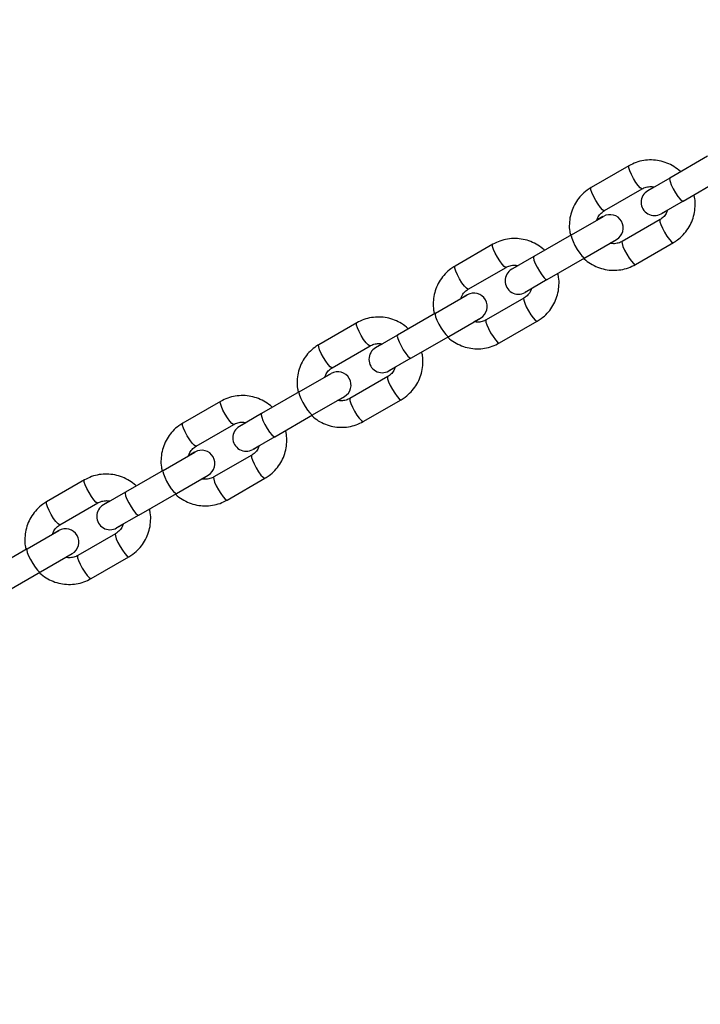
# Paper-space layout 'Sheet1(2)' of a CAD drawing. Units: millimetres. Extents: x 0 to 42, y 0 to 29.8.
# Drawn here: x 9.5 to 9.6, y 7.9 to 8.1 of the extents above; entities that cross this region are included whole.
import ezdxf

# ---------------------------------------------------------------- set-up
doc = ezdxf.new("R2010")
doc.units = ezdxf.units.MM
doc.layers.add('LE_NORM', color=179, linetype='Continuous', lineweight=50)
doc.styles.add('SLDTEXTSTYLE0', font='TXT', dxfattribs={"width": 0.605})
doc.dimstyles.new('SLDDIMSTYLE1', dxfattribs={"dimtxt": 0.35, "dimasz": 0.3, "dimexe": 0, "dimexo": 0.0625, "dimgap": 0.0875, "dimtad": 1, "dimdec": 0, "dimlfac": 100, "dimrnd": 1e-09, "dimzin": 12, "dimdsep": 46, "dimtxsty": 'SLDTEXTSTYLE0', "dimsah": 1, "dimcen": 0.09, "dimadec": 0, "dimazin": 3, "dimtfac": 1, "dimtmove": 0, "dimatfit": 0, "dimfxl": 0, "dimfrac": 2, "dimtolj": 1, "dimtzin": 12, "dimarcsym": 0})
doc.dimstyles.new('SLDDIMSTYLE4', dxfattribs={"dimtxt": 0.35, "dimasz": 0.3, "dimexe": 0, "dimexo": 0.0625, "dimgap": 0.0875, "dimtad": 1, "dimdec": 4, "dimlfac": 100, "dimzin": 12, "dimdsep": 46, "dimtxsty": 'SLDTEXTSTYLE0', "dimsah": 1, "dimcen": 0.09, "dimazin": 3, "dimtfac": 1, "dimtofl": 0, "dimtmove": 0, "dimatfit": 3, "dimfxl": 0, "dimfrac": 2, "dimtolj": 1, "dimtzin": 12, "dimarcsym": 0})

# ---------------------------------------------------------------- blocks, each defined once
blk = doc.blocks.new('_D_27')
at = {"layer": 'LE_NORM'}
for p, q in [((3.74063, 7.52055), (3.74063, 8.12055)), ((8.29855, 7.52055), (3.64157, 7.52055)), ((3.74063, 7.52055), (3.74063, 5.95048)), ((10.32292, 5.95048), (3.64157, 5.95048)), ((3.74063, 5.95048), (3.74063, 5.35048))]:
    blk.add_line(p, q, dxfattribs=at)
for points in [[(3.74063, 7.52055), (3.84063, 7.82055), (3.64063, 7.82055)], [(3.74063, 5.95048), (3.64063, 5.65048), (3.84063, 5.65048)]]:
    blk.add_solid(points, dxfattribs=at)
at = {"layer": 'LE_NORM', "insert": (3.28946, 6.40666), "char_height": 0.35, "attachment_point": 1, "rotation": 90, "style": 'SLDTEXTSTYLE0'}
blk.add_mtext('157', dxfattribs=at)
blk = doc.blocks.new('_D_28')
at = {"layer": 'LE_NORM'}
for start, end in [(174.27566, 210), (210, 270)]:
    blk.add_arc((10.30071, 8.6193), 1.65341, start, end, dxfattribs=at)
for points in [[(8.86881, 7.79259), (8.95972, 7.48972), (9.12327, 7.60484)], [(10.30071, 6.96589), (10.01088, 7.09237), (9.99296, 6.89318)]]:
    blk.add_solid(points, dxfattribs=at)
at = {"layer": 'LE_NORM', "insert": (9.07526, 8.82713), "char_height": 0.35, "attachment_point": 1, "rotation": 275.0784, "style": 'SLDTEXTSTYLE0'}
blk.add_mtext('60°', dxfattribs=at)

psp = doc.layouts.new('Sheet1(2)')

# ---------------------------------------------------------------- linework, layer by layer
at = {"color": 7, "linetype": 'Continuous', "lineweight": 25}
for p, q in [((9.633951, 8.1044435), (9.6254358, 8.0995272)), ((9.6162286, 8.1022944), (9.6077134, 8.0973781)), ((9.6254358, 8.0995272), (9.6204786, 8.0966652)), ((9.621889, 8.0974795), (9.6204786, 8.0966652)), ((9.6284358, 8.0943311), (9.636951, 8.0992473)), ((9.6107134, 8.092182), (9.6192286, 8.0970982)), ((9.6284358, 8.0943311), (9.6234786, 8.091469)), ((9.6032963, 8.086745), (9.6104635, 8.090883)), ((9.6103725, 8.0908305), (9.6091102, 8.0901016)), ((9.6236237, 8.0915528), (9.6248319, 8.0922504)), ((9.6232286, 8.09017), (9.6147134, 8.0852538)), ((9.6032963, 8.086745), (9.5947811, 8.0818288)), ((9.585574, 8.0845959), (9.5770588, 8.0796797)), ((9.6062963, 8.0815489), (9.6134635, 8.0856868)), ((9.6120531, 8.0848725), (9.6134635, 8.0856868)), ((9.6177134, 8.0800576), (9.6262286, 8.0849739)), ((9.5947811, 8.0818288), (9.5898239, 8.0789667)), ((9.5800588, 8.0744835), (9.588574, 8.0793998)), ((9.5912343, 8.079781), (9.5898239, 8.0789667)), ((9.5977811, 8.0766326), (9.6062963, 8.0815489)), ((9.5977811, 8.0766326), (9.5928239, 8.0737706)), ((9.5726417, 8.0690466), (9.5798088, 8.0731845)), ((9.5797179, 8.073132), (9.5784555, 8.0724032)), ((9.5929691, 8.0738544), (9.5941773, 8.0745519)), ((9.592574, 8.0724716), (9.5840588, 8.0675553)), ((9.5726417, 8.0690466), (9.5641265, 8.0641303)), ((9.5549194, 8.0668975), (9.5464042, 8.0619812)), ((9.5756417, 8.0638504), (9.5828088, 8.0679884)), ((9.5813985, 8.0671741), (9.5828088, 8.0679884)), ((9.5870588, 8.0623592), (9.595574, 8.0672754)), ((9.5641265, 8.0641303), (9.5591693, 8.0612683)), ((9.5671265, 8.0589342), (9.5756417, 8.0638504)), ((9.5494042, 8.0567851), (9.5579194, 8.0617013)), ((9.5605797, 8.0620826), (9.5591693, 8.0612683)), ((9.5671265, 8.0589342), (9.5621693, 8.0560721)), ((9.5419871, 8.0513481), (9.5491542, 8.0554861)), ((9.5490633, 8.0554336), (9.5478009, 8.0547047)), ((9.5623145, 8.0561559), (9.5635226, 8.0568535)), ((9.5619194, 8.0547731), (9.5534042, 8.0498569)), ((9.5419871, 8.0513481), (9.5334719, 8.0464319)), ((9.5242647, 8.049199), (9.5157495, 8.0442828)), ((9.5449871, 8.0461519), (9.5521542, 8.0502899)), ((9.5507438, 8.0494756), (9.5521542, 8.0502899)), ((9.5564042, 8.0446607), (9.5649194, 8.049577)), ((9.5334719, 8.0464319), (9.5285147, 8.0435698)), ((9.5364719, 8.0412357), (9.5449871, 8.0461519)), ((9.5187495, 8.0390866), (9.5272647, 8.0440029)), ((9.5299251, 8.0443841), (9.5285147, 8.0435698)), ((9.5364719, 8.0412357), (9.5315147, 8.0383737)), ((9.5113324, 8.0336496), (9.5184996, 8.0377876)), ((9.5184086, 8.0377351), (9.5171463, 8.0370063)), ((9.5316598, 8.0384575), (9.532868, 8.039155)), ((9.5312647, 8.0370747), (9.5227495, 8.0321584)), ((9.5113324, 8.0336496), (9.5028173, 8.0287334)), ((9.4936101, 8.0315005), (9.4850949, 8.0265843)), ((9.5143324, 8.0284535), (9.5214996, 8.0325914)), ((9.5200892, 8.0317772), (9.5214996, 8.0325914)), ((9.5257495, 8.0269623), (9.5342647, 8.0318785)), ((9.5028173, 8.0287334), (9.4978601, 8.0258714)), ((9.5058173, 8.0235372), (9.5143324, 8.0284535)), ((9.4880949, 8.0213882), (9.4966101, 8.0263044)), ((9.4992704, 8.0266856), (9.4978601, 8.0258714)), ((9.5058173, 8.0235372), (9.5008601, 8.0206752)), ((9.4806778, 8.0159512), (9.487845, 8.0200891)), ((9.487754, 8.0200366), (9.4864916, 8.0193078)), ((9.5010052, 8.020759), (9.5022134, 8.0214565)), ((9.5006101, 8.0193762), (9.4920949, 8.01446)), ((9.4806778, 8.0159512), (9.4721626, 8.0110349)), ((9.4836778, 8.010755), (9.490845, 8.014893)), ((9.4894346, 8.0140787), (9.490845, 8.014893)), ((9.4950949, 8.0092638), (9.5036101, 8.01418)), ((9.4751626, 8.0058388), (9.4836778, 8.010755))]:
    psp.add_line(p, q, dxfattribs=at)
at = {"color": 8, "linetype": 'Continuous', "lineweight": 25, "flags": 128}
for points in [[(9.6192257, 8.0970966), (9.6191236, 8.0970902), (9.6187909, 8.0973096), (9.61833, 8.0978169), (9.6177966, 8.0985508), (9.6172551, 8.0994229), (9.6167706, 8.100328), (9.6164017, 8.1011569), (9.6161928, 8.1018096), (9.6161692, 8.1022074), (9.6162289, 8.1022945)], [(9.6254358, 8.0995272), (9.6253643, 8.099277), (9.6254823, 8.0987437), (9.6257757, 8.0979914), (9.6262089, 8.0971111), (9.6267299, 8.0962088), (9.6272757, 8.0953933), (9.6277804, 8.0947632), (9.6281833, 8.0943943), (9.6284358, 8.0943311)], [(9.6107134, 8.092182), (9.6106084, 8.092174), (9.6102757, 8.0923934), (9.6098149, 8.0929006), (9.6092815, 8.0936346), (9.6087399, 8.0945067), (9.6082554, 8.0954117), (9.6078865, 8.0962406), (9.6076776, 8.0968934), (9.607654, 8.0972912), (9.6077134, 8.0973781)], [(9.6232256, 8.0901682), (9.6231692, 8.0900831), (9.6231928, 8.0896852), (9.6234017, 8.0890325), (9.6237706, 8.0882036), (9.6242551, 8.0872985), (9.6247966, 8.0864264), (9.62533, 8.0856925), (9.6257909, 8.0851852), (9.6261236, 8.0849659), (9.6262289, 8.084974)], [(9.6032963, 8.086745), (9.6032248, 8.0864948), (9.6033429, 8.0859614), (9.6036362, 8.0852092), (9.6040695, 8.0843288), (9.6045904, 8.0834265), (9.6051362, 8.0826111), (9.605641, 8.081981), (9.6060439, 8.081612), (9.6062963, 8.0815489)], [(9.5885711, 8.0793982), (9.588469, 8.0793918), (9.5881362, 8.0796111), (9.5876754, 8.0801184), (9.587142, 8.0808523), (9.5866004, 8.0817244), (9.5861159, 8.0826295), (9.585747, 8.0834584), (9.5855382, 8.0841111), (9.5855145, 8.084509), (9.5855743, 8.0845961)], [(9.6147134, 8.0852538), (9.614654, 8.0851668), (9.6146776, 8.084769), (9.6148865, 8.0841163), (9.6152554, 8.0832874), (9.6157399, 8.0823823), (9.6162815, 8.0815102), (9.6168149, 8.0807763), (9.6172757, 8.080269), (9.6176084, 8.0800496), (9.6177134, 8.0800576)], [(9.5947811, 8.0818288), (9.5947096, 8.0815786), (9.5948277, 8.0810452), (9.595121, 8.080293), (9.5955543, 8.0794126), (9.5960752, 8.0785103), (9.596621, 8.0776949), (9.5971258, 8.0770647), (9.5975287, 8.0766958), (9.5977811, 8.0766326)], [(9.5800588, 8.0744835), (9.5799538, 8.0744755), (9.5796211, 8.0746949), (9.5791602, 8.0752022), (9.5786268, 8.0759361), (9.5780852, 8.0768082), (9.5776008, 8.0777133), (9.5772319, 8.0785422), (9.577023, 8.0791949), (9.5769994, 8.0795927), (9.5770588, 8.0796797)], [(9.592571, 8.0724698), (9.5925145, 8.0723846), (9.5925382, 8.0719868), (9.592747, 8.0713341), (9.5931159, 8.0705052), (9.5936004, 8.0696001), (9.594142, 8.068728), (9.5946754, 8.067994), (9.5951362, 8.0674868), (9.595469, 8.0672674), (9.5955742, 8.0672756)], [(9.5726417, 8.0690466), (9.5725702, 8.0687964), (9.5726882, 8.068263), (9.5729816, 8.0675107), (9.5734148, 8.0666304), (9.5739358, 8.0657281), (9.5744816, 8.0649127), (9.5749864, 8.0642825), (9.5753893, 8.0639136), (9.5756417, 8.0638504)], [(9.5579165, 8.0616997), (9.5578143, 8.0616933), (9.5574816, 8.0619127), (9.5570208, 8.0624199), (9.5564874, 8.0631539), (9.5559458, 8.064026), (9.5554613, 8.0649311), (9.5550924, 8.06576), (9.5548835, 8.0664127), (9.5548599, 8.0668105), (9.5549196, 8.0668976)], [(9.5840588, 8.0675553), (9.5839994, 8.0674684), (9.584023, 8.0670706), (9.5842319, 8.0664178), (9.5846008, 8.0655889), (9.5850852, 8.0646838), (9.5856268, 8.0638117), (9.5861602, 8.0630778), (9.5866211, 8.0625706), (9.5869538, 8.0623512), (9.5870588, 8.0623592)], [(9.5641265, 8.0641303), (9.564055, 8.0638801), (9.564173, 8.0633467), (9.5644664, 8.0625945), (9.5648997, 8.0617141), (9.5654206, 8.0608118), (9.5659664, 8.0599964), (9.5664712, 8.0593663), (9.5668741, 8.0589973), (9.5671265, 8.0589342)], [(9.5494042, 8.0567851), (9.5492992, 8.0567771), (9.5489664, 8.0569964), (9.5485056, 8.0575037), (9.5479722, 8.0582376), (9.5474306, 8.0591097), (9.5469461, 8.0600148), (9.5465772, 8.0608437), (9.5463684, 8.0614964), (9.5463447, 8.0618943), (9.5464042, 8.0619812)], [(9.5619164, 8.0547713), (9.5618599, 8.0546862), (9.5618835, 8.0542883), (9.5620924, 8.0536356), (9.5624613, 8.0528067), (9.5629458, 8.0519016), (9.5634874, 8.0510295), (9.5640208, 8.0502956), (9.5644816, 8.0497883), (9.5648143, 8.049569), (9.5649196, 8.0495771)], [(9.5419871, 8.0513481), (9.5419156, 8.0510979), (9.5420336, 8.0505645), (9.5423269, 8.0498123), (9.5427602, 8.0489319), (9.5432812, 8.0480296), (9.5438269, 8.0472142), (9.5443317, 8.046584), (9.5447346, 8.0462151), (9.5449871, 8.0461519)], [(9.5272618, 8.0440012), (9.5271597, 8.0439948), (9.526827, 8.0442142), (9.5263661, 8.0447215), (9.5258327, 8.0454554), (9.5252912, 8.0463275), (9.5248067, 8.0472326), (9.5244378, 8.0480615), (9.5242289, 8.0487142), (9.5242053, 8.0491121), (9.524265, 8.0491992)], [(9.5534042, 8.0498569), (9.5533447, 8.0497699), (9.5533684, 8.0493721), (9.5535772, 8.0487194), (9.5539461, 8.0478905), (9.5544306, 8.0469854), (9.5549722, 8.0461133), (9.5555056, 8.0453793), (9.5559664, 8.0448721), (9.5562992, 8.0446527), (9.5564042, 8.0446607)], [(9.5334719, 8.0464319), (9.5334004, 8.0461817), (9.5335184, 8.0456483), (9.5338118, 8.044896), (9.534245, 8.0440157), (9.534766, 8.0431134), (9.5353118, 8.042298), (9.5358165, 8.0416678), (9.5362195, 8.0412989), (9.5364719, 8.0412357)], [(9.5187495, 8.0390866), (9.5186445, 8.0390786), (9.5183118, 8.039298), (9.517851, 8.0398052), (9.5173176, 8.0405392), (9.516776, 8.0414113), (9.5162915, 8.0423164), (9.5159226, 8.0431453), (9.5157137, 8.043798), (9.5156901, 8.0441958), (9.5157495, 8.0442828)], [(9.5312617, 8.0370728), (9.5312053, 8.0369877), (9.5312289, 8.0365899), (9.5314378, 8.0359371), (9.5318067, 8.0351082), (9.5322912, 8.0342032), (9.5328327, 8.0333311), (9.5333661, 8.0325971), (9.533827, 8.0320899), (9.5341597, 8.0318705), (9.534265, 8.0318787)], [(9.5113324, 8.0336496), (9.5112609, 8.0333994), (9.511379, 8.0328661), (9.5116723, 8.0321138), (9.5121056, 8.0312335), (9.5126265, 8.0303312), (9.5131723, 8.0295157), (9.5136771, 8.0288856), (9.51408, 8.0285167), (9.5143324, 8.0284535)], [(9.4966072, 8.0263028), (9.4965051, 8.0262964), (9.4961723, 8.0265158), (9.4957115, 8.027023), (9.4951781, 8.027757), (9.4946365, 8.0286291), (9.4941521, 8.0295341), (9.4937831, 8.030363), (9.4935743, 8.0310158), (9.4935506, 8.0314136), (9.4936104, 8.0315007)], [(9.5227495, 8.0321584), (9.5226901, 8.0320715), (9.5227137, 8.0316736), (9.5229226, 8.0310209), (9.5232915, 8.030192), (9.523776, 8.0292869), (9.5243176, 8.0284148), (9.524851, 8.0276809), (9.5253118, 8.0271736), (9.5256445, 8.0269543), (9.5257495, 8.0269623)], [(9.5028173, 8.0287334), (9.5027457, 8.0284832), (9.5028638, 8.0279498), (9.5031571, 8.0271976), (9.5035904, 8.0263172), (9.5041114, 8.0254149), (9.5046571, 8.0245995), (9.5051619, 8.0239693), (9.5055648, 8.0236004), (9.5058173, 8.0235372)], [(9.4880949, 8.0213882), (9.4879899, 8.0213802), (9.4876572, 8.0215995), (9.4871963, 8.0221068), (9.4866629, 8.0228407), (9.4861214, 8.0237128), (9.4856369, 8.0246179), (9.485268, 8.0254468), (9.4850591, 8.0260995), (9.4850355, 8.0264974), (9.4850949, 8.0265843)], [(9.5006071, 8.0193744), (9.5005506, 8.0192892), (9.5005743, 8.0188914), (9.5007831, 8.0182387), (9.5011521, 8.0174098), (9.5016365, 8.0165047), (9.5021781, 8.0156326), (9.5027115, 8.0148987), (9.5031723, 8.0143914), (9.5035051, 8.014172), (9.5036104, 8.0141802)], [(9.4806778, 8.0159512), (9.4806063, 8.015701), (9.4807243, 8.0151676), (9.4810177, 8.0144154), (9.481451, 8.013535), (9.4819719, 8.0126327), (9.4825177, 8.0118173), (9.4830225, 8.0111871), (9.4834254, 8.0108182), (9.4836778, 8.010755)], [(9.4920949, 8.01446), (9.4920355, 8.014373), (9.4920591, 8.0139752), (9.492268, 8.0133224), (9.4926369, 8.0124935), (9.4931214, 8.0115885), (9.4936629, 8.0107164), (9.4941963, 8.0099824), (9.4946572, 8.0094752), (9.4949899, 8.0092558), (9.4950949, 8.0092638)]]:
    psp.add_lwpolyline(points, dxfattribs=at)
at = {"color": 7, "linetype": 'Continuous', "lineweight": 25}
for centre, start, end in [((9.6219786, 8.0940671), 120, 300), ((9.6119635, 8.0882849), 300, 120), ((9.5913239, 8.0763687), 120, 300), ((9.5813088, 8.0705864), 300, 120), ((9.5606693, 8.0586702), 120, 300), ((9.5506542, 8.052888), 300, 120), ((9.5300147, 8.0409717), 120, 300), ((9.5199996, 8.0351895), 300, 120), ((9.4993601, 8.0232733), 120, 300), ((9.489345, 8.0174911), 300, 120)]:
    psp.add_arc(centre, 0.003, start, end, dxfattribs=at)
for points, knots in [([(9.627779, 8.1010498), (9.6273165, 8.1014234), (9.6263916, 8.1021705), (9.6247841, 8.1029576), (9.6230787, 8.103465), (9.62131, 8.103657), (9.6195437, 8.1035268), (9.617813, 8.1031009), (9.6167587, 8.1025642), (9.6162286, 8.1022944)], [0, 0, 0, 0, 0.142903257, 0.285765779, 0.428539787, 0.571186821, 0.713683549, 0.856026081, 1, 1, 1, 1]), ([(9.6077134, 8.0973781), (9.6074011, 8.0971835), (9.6065919, 8.0966792), (9.6054416, 8.0956411), (9.6043498, 8.0942539), (9.603525, 8.0926884), (9.6029848, 8.0909981), (9.6027676, 8.0892389), (9.602797, 8.0877558), (9.6030135, 8.0869022), (9.6030844, 8.0866227)], [0, 0, 0, 0, 0.08822565, 0.22856752, 0.36899035, 0.50944111, 0.64997271, 0.79062622, 0.931426, 1, 1, 1, 1]), ([(9.6192286, 8.0970982), (9.619354, 8.0971653), (9.6197999, 8.0974036), (9.6206505, 8.0976085), (9.6214643, 8.0976558), (9.6218727, 8.097519), (9.6219263, 8.0975011)], [0, 0, 0, 0, 0.15387345, 0.54727328, 0.94054538, 1, 1, 1, 1]), ([(9.6262286, 8.0849739), (9.626541, 8.0851685), (9.6273502, 8.0856728), (9.6285004, 8.0867109), (9.6295923, 8.0880981), (9.630417, 8.0896636), (9.6309574, 8.091354), (9.6311738, 8.093113), (9.6311471, 8.0945778), (9.630936, 8.0954136), (9.6308699, 8.0956753)], [0, 0, 0, 0, 0.08861575, 0.22957816, 0.3706219, 0.51169368, 0.65284666, 0.79412209, 0.93554445, 1, 1, 1, 1]), ([(9.6090278, 8.0900541), (9.6091161, 8.0903069), (9.6093257, 8.0909067), (9.6099227, 8.0916438), (9.6104663, 8.0920138), (9.6107134, 8.092182)], [0, 0, 0, 0, 0.284320261, 0.674553003, 1, 1, 1, 1]), ([(9.6249142, 8.0922979), (9.6248259, 8.0920451), (9.6246164, 8.0914453), (9.6240193, 8.0907082), (9.6234758, 8.0903383), (9.6232286, 8.09017)], [0, 0, 0, 0, 0.284320261, 0.674553003, 1, 1, 1, 1]), ([(9.5971244, 8.0833513), (9.5966619, 8.0837249), (9.595737, 8.084472), (9.5941294, 8.0852591), (9.592424, 8.0857665), (9.5906554, 8.0859586), (9.5888891, 8.0858284), (9.5871583, 8.0854025), (9.5861041, 8.0848658), (9.585574, 8.0845959)], [0, 0, 0, 0, 0.142903257, 0.285765779, 0.428539787, 0.571186821, 0.713683549, 0.856026081, 1, 1, 1, 1]), ([(9.6147134, 8.0852538), (9.6145881, 8.0851868), (9.6141422, 8.0849484), (9.6132915, 8.0847435), (9.6124777, 8.0846963), (9.6120694, 8.084833), (9.6120157, 8.084851)], [0, 0, 0, 0, 0.15387345, 0.54727328, 0.94054538, 1, 1, 1, 1]), ([(9.5770588, 8.0796797), (9.5767465, 8.079485), (9.5759373, 8.0789808), (9.574787, 8.0779427), (9.5736951, 8.0765554), (9.5728703, 8.0749899), (9.5723302, 8.0732996), (9.572113, 8.0715404), (9.5721424, 8.0700574), (9.5723589, 8.0692038), (9.5724298, 8.0689242)], [0, 0, 0, 0, 0.08822565, 0.22856752, 0.36899035, 0.50944111, 0.64997271, 0.79062622, 0.931426, 1, 1, 1, 1]), ([(9.588574, 8.0793998), (9.5886994, 8.0794668), (9.5891452, 8.0797051), (9.5899959, 8.0799101), (9.5908097, 8.0799573), (9.5912181, 8.0798206), (9.5912717, 8.0798026)], [0, 0, 0, 0, 0.15387345, 0.54727328, 0.94054538, 1, 1, 1, 1]), ([(9.60606, 8.0814124), (9.6060941, 8.0813755), (9.606531, 8.0809025), (9.6075746, 8.0802068), (9.6091515, 8.0793877), (9.6108651, 8.0788889), (9.6126316, 8.0786945), (9.6143985, 8.0788253), (9.6161291, 8.0792511), (9.6171833, 8.0797878), (9.6177134, 8.0800576)], [0, 0, 0, 0, 0.01196324, 0.15315691, 0.29431033, 0.4353763, 0.57631681, 0.71710882, 0.85774847, 1, 1, 1, 1]), ([(9.595574, 8.0672754), (9.5958863, 8.0674701), (9.5966955, 8.0679743), (9.5978458, 8.0690124), (9.5989377, 8.0703997), (9.5997624, 8.0719652), (9.6003028, 8.0736555), (9.6005192, 8.0754146), (9.6004924, 8.0768794), (9.6002814, 8.0777152), (9.6002153, 8.0779768)], [0, 0, 0, 0, 0.08861575, 0.22957816, 0.3706219, 0.51169368, 0.65284666, 0.79412209, 0.93554445, 1, 1, 1, 1]), ([(9.5783732, 8.0723556), (9.5784615, 8.0726084), (9.578671, 8.0732082), (9.5792681, 8.0739454), (9.5798116, 8.0743153), (9.5800588, 8.0744835)], [0, 0, 0, 0, 0.28432026, 0.674553, 1, 1, 1, 1]), ([(9.5942596, 8.0745995), (9.5941713, 8.0743467), (9.5939617, 8.0737469), (9.5933647, 8.0730097), (9.5928212, 8.0726398), (9.592574, 8.0724716)], [0, 0, 0, 0, 0.284320261, 0.674553003, 1, 1, 1, 1]), ([(9.5665728, 8.0655427), (9.5665387, 8.0655796), (9.5661018, 8.0660526), (9.5650582, 8.0667483), (9.5634813, 8.0675674), (9.5617677, 8.0680662), (9.5600012, 8.0682606), (9.5582343, 8.0681298), (9.5565037, 8.067704), (9.5554495, 8.0671673), (9.5549194, 8.0668975)], [0, 0, 0, 0, 0.01196324, 0.15315691, 0.29431033, 0.4353763, 0.57631681, 0.71710882, 0.85774847, 1, 1, 1, 1]), ([(9.5840588, 8.0675553), (9.5839334, 8.0674883), (9.5834875, 8.06725), (9.5826369, 8.067045), (9.5818231, 8.0669978), (9.5814147, 8.0671346), (9.5813611, 8.0671525)], [0, 0, 0, 0, 0.15387345, 0.54727328, 0.94054538, 1, 1, 1, 1]), ([(9.5464042, 8.0619812), (9.5460918, 8.0617866), (9.5452826, 8.0612823), (9.5441323, 8.0602442), (9.5430405, 8.058857), (9.5422157, 8.0572915), (9.5416756, 8.0556012), (9.5414584, 8.053842), (9.5414877, 8.0523589), (9.5417042, 8.0515053), (9.5417752, 8.0512258)], [0, 0, 0, 0, 0.08822565, 0.228567517, 0.368990352, 0.509441106, 0.649972713, 0.790626218, 0.931426005, 1, 1, 1, 1]), ([(9.5579194, 8.0617013), (9.5580447, 8.0617683), (9.5584906, 8.0620067), (9.5593413, 8.0622116), (9.5601551, 8.0622588), (9.5605634, 8.0621221), (9.5606171, 8.0621041)], [0, 0, 0, 0, 0.15387345, 0.54727328, 0.94054538, 1, 1, 1, 1]), ([(9.5754054, 8.063714), (9.5754395, 8.063677), (9.5758764, 8.063204), (9.57692, 8.0625083), (9.5784969, 8.0616892), (9.5802105, 8.0611904), (9.5819769, 8.0609961), (9.5837438, 8.0611269), (9.5854744, 8.0615526), (9.5865287, 8.0620893), (9.5870588, 8.0623592)], [0, 0, 0, 0, 0.01196324, 0.15315691, 0.29431033, 0.4353763, 0.57631681, 0.71710882, 0.85774847, 1, 1, 1, 1]), ([(9.5649194, 8.049577), (9.5652317, 8.0497716), (9.5660409, 8.0502759), (9.5671912, 8.051314), (9.568283, 8.0527012), (9.5691078, 8.0542667), (9.5696481, 8.055957), (9.5698646, 8.0577161), (9.5698378, 8.0591809), (9.5696267, 8.0600167), (9.5695607, 8.0602784)], [0, 0, 0, 0, 0.08861575, 0.22957816, 0.3706219, 0.51169368, 0.65284666, 0.79412209, 0.93554445, 1, 1, 1, 1]), ([(9.5477185, 8.0546572), (9.5478069, 8.05491), (9.5480164, 8.0555098), (9.5486134, 8.0562469), (9.549157, 8.0566169), (9.5494042, 8.0567851)], [0, 0, 0, 0, 0.28432026, 0.674553, 1, 1, 1, 1]), ([(9.563605, 8.056901), (9.5635167, 8.0566482), (9.5633071, 8.0560484), (9.5627101, 8.0553113), (9.5621665, 8.0549413), (9.5619194, 8.0547731)], [0, 0, 0, 0, 0.284320261, 0.674553003, 1, 1, 1, 1]), ([(9.5359182, 8.0478442), (9.5358841, 8.0478812), (9.5354472, 8.0483542), (9.5344036, 8.0490499), (9.5328266, 8.0498689), (9.531113, 8.0503678), (9.5293466, 8.0505621), (9.5275797, 8.0504313), (9.5258491, 8.0500056), (9.5247949, 8.0494689), (9.5242647, 8.049199)], [0, 0, 0, 0, 0.011963237, 0.153156908, 0.294310333, 0.435376301, 0.576316815, 0.717108821, 0.857748475, 1, 1, 1, 1]), ([(9.5534042, 8.0498569), (9.5532788, 8.0497899), (9.5528329, 8.0495515), (9.5519823, 8.0493466), (9.5511684, 8.0492994), (9.5507601, 8.0494361), (9.5507065, 8.0494541)], [0, 0, 0, 0, 0.15387345, 0.54727328, 0.94054538, 1, 1, 1, 1]), ([(9.5157495, 8.0442828), (9.5154372, 8.0440881), (9.514628, 8.0435839), (9.5134777, 8.0425457), (9.5123859, 8.0411585), (9.5115611, 8.039593), (9.5110209, 8.0379027), (9.5108038, 8.0361435), (9.5108331, 8.0346605), (9.5110496, 8.0338069), (9.5111205, 8.0335273)], [0, 0, 0, 0, 0.08822565, 0.22856752, 0.36899035, 0.50944111, 0.64997271, 0.79062622, 0.931426, 1, 1, 1, 1]), ([(9.5272647, 8.0440029), (9.5273901, 8.0440699), (9.527836, 8.0443082), (9.5286866, 8.0445132), (9.5295005, 8.0445604), (9.5299088, 8.0444236), (9.5299624, 8.0444057)], [0, 0, 0, 0, 0.15387345, 0.54727328, 0.94054538, 1, 1, 1, 1]), ([(9.5448537, 8.0459053), (9.5453163, 8.0455317), (9.5462412, 8.0447846), (9.5478487, 8.0439975), (9.5495541, 8.0434901), (9.5513228, 8.0432981), (9.5530891, 8.0434283), (9.5548198, 8.0438542), (9.5558741, 8.0443909), (9.5564042, 8.0446607)], [0, 0, 0, 0, 0.14290326, 0.28576578, 0.42853979, 0.57118682, 0.71368355, 0.85602608, 1, 1, 1, 1]), ([(9.5342647, 8.0318785), (9.5345771, 8.0320731), (9.5353863, 8.0325774), (9.5365365, 8.0336155), (9.5376284, 8.0350027), (9.5384532, 8.0365682), (9.5389935, 8.0382586), (9.5392099, 8.0400176), (9.5391832, 8.0414824), (9.5389721, 8.0423182), (9.538906, 8.0425799)], [0, 0, 0, 0, 0.08861575, 0.22957816, 0.3706219, 0.51169368, 0.65284666, 0.79412209, 0.93554445, 1, 1, 1, 1]), ([(9.5170639, 8.0369587), (9.5171522, 8.0372115), (9.5173618, 8.0378113), (9.5179588, 8.0385485), (9.5185024, 8.0389184), (9.5187495, 8.0390866)], [0, 0, 0, 0, 0.28432026, 0.674553, 1, 1, 1, 1]), ([(9.5329504, 8.0392026), (9.532862, 8.0389497), (9.5326525, 8.0383499), (9.5320555, 8.0376128), (9.5315119, 8.0372429), (9.5312647, 8.0370747)], [0, 0, 0, 0, 0.28432026, 0.674553, 1, 1, 1, 1]), ([(9.5051605, 8.0302559), (9.504698, 8.0306295), (9.5037731, 8.0313767), (9.5021655, 8.0321637), (9.5004601, 8.0326711), (9.4986915, 8.0328632), (9.4969252, 8.032733), (9.4951944, 8.0323071), (9.4941402, 8.0317704), (9.4936101, 8.0315005)], [0, 0, 0, 0, 0.142903257, 0.285765779, 0.428539787, 0.571186821, 0.713683549, 0.856026081, 1, 1, 1, 1]), ([(9.5227495, 8.0321584), (9.5226242, 8.0320914), (9.5221783, 8.031853), (9.5213276, 8.0316481), (9.5205138, 8.0316009), (9.5201055, 8.0317376), (9.5200518, 8.0317556)], [0, 0, 0, 0, 0.15387345, 0.54727328, 0.94054538, 1, 1, 1, 1]), ([(9.5140961, 8.028317), (9.5141302, 8.0282801), (9.5145671, 8.0278071), (9.5156107, 8.0271114), (9.5171876, 8.0262923), (9.5189012, 8.0257935), (9.5206677, 8.0255992), (9.5224346, 8.02573), (9.5241652, 8.0261557), (9.5252194, 8.0266924), (9.5257495, 8.0269623)], [0, 0, 0, 0, 0.01196324, 0.15315691, 0.29431033, 0.4353763, 0.57631681, 0.71710882, 0.85774847, 1, 1, 1, 1]), ([(9.4850949, 8.0265843), (9.4847826, 8.0263897), (9.4839734, 8.0258854), (9.4828231, 8.0248473), (9.4817312, 8.0234601), (9.4809064, 8.0218946), (9.4803663, 8.0202042), (9.4801491, 8.0184451), (9.4801785, 8.016962), (9.480395, 8.0161084), (9.4804659, 8.0158288)], [0, 0, 0, 0, 0.08822565, 0.22856752, 0.36899035, 0.50944111, 0.64997271, 0.79062622, 0.931426, 1, 1, 1, 1]), ([(9.4966101, 8.0263044), (9.4967355, 8.0263714), (9.4971814, 8.0266098), (9.498032, 8.0268147), (9.4988458, 8.0268619), (9.4992542, 8.0267252), (9.4993078, 8.0267072)], [0, 0, 0, 0, 0.15387345, 0.54727328, 0.94054538, 1, 1, 1, 1]), ([(9.5036101, 8.01418), (9.5039224, 8.0143747), (9.5047316, 8.0148789), (9.5058819, 8.0159171), (9.5069738, 8.0173043), (9.5077985, 8.0188698), (9.5083389, 8.0205601), (9.5085553, 8.0223192), (9.5085285, 8.023784), (9.5083175, 8.0246198), (9.5082514, 8.0248814)], [0, 0, 0, 0, 0.08861575, 0.22957816, 0.3706219, 0.51169368, 0.65284666, 0.79412209, 0.93554445, 1, 1, 1, 1]), ([(9.4864093, 8.0192603), (9.4864976, 8.0195131), (9.4867072, 8.0201129), (9.4873042, 8.02085), (9.4878477, 8.0212199), (9.4880949, 8.0213882)], [0, 0, 0, 0, 0.284320261, 0.674553003, 1, 1, 1, 1]), ([(9.5022957, 8.0215041), (9.5022074, 8.0212513), (9.5019978, 8.0206515), (9.5014008, 8.0199143), (9.5008573, 8.0195444), (9.5006101, 8.0193762)], [0, 0, 0, 0, 0.284320261, 0.674553003, 1, 1, 1, 1]), ([(9.4920949, 8.01446), (9.4919695, 8.0143929), (9.4915236, 8.0141546), (9.490673, 8.0139496), (9.4898592, 8.0139024), (9.4894508, 8.0140392), (9.4893972, 8.0140571)], [0, 0, 0, 0, 0.15387345, 0.54727328, 0.94054538, 1, 1, 1, 1]), ([(9.4835445, 8.0105084), (9.484007, 8.0101348), (9.4849319, 8.0093877), (9.4865395, 8.0086006), (9.4882449, 8.0080932), (9.4900135, 8.0079012), (9.4917798, 8.0080314), (9.4935106, 8.0084573), (9.4945648, 8.0089939), (9.4950949, 8.0092638)], [0, 0, 0, 0, 0.14290326, 0.28576578, 0.42853979, 0.57118682, 0.71368355, 0.85602608, 1, 1, 1, 1])]:
    psp.add_open_spline(points, degree=3, knots=knots, dxfattribs=at)

# ---------------------------------------------------------------- dimensions: what is measured, and where the dimension line sits
at = {"layer": 'LE_NORM'}
dim = psp.add_angular_dim_2l(base=(9.4740038, 7.1874034), line1=((8.2946127, 7.4610801), (10.3337142, 8.6383559)), line2=((10.3007103, 8.6812657), (10.3007103, 6.3268749)), dimstyle='SLDDIMSTYLE4', dxfattribs=at)
dim.commit()
dim.dimension.update_dxf_attribs({"geometry": '_D_28', "text_midpoint": (8.6537876, 8.4729441), "dimtype": 162})
dim = psp.add_linear_dim(base=(3.7406339, 5.9504777), p1=(8.3976149, 7.5205484), p2=(10.421979, 5.9504777), angle=90, dimstyle='SLDDIMSTYLE1', dxfattribs=at)
dim.commit()
dim.dimension.update_dxf_attribs({"geometry": '_D_27', "text_midpoint": (3.7406339, 6.7355131), "dimtype": 160})

doc.saveas('drawing.dxf')
